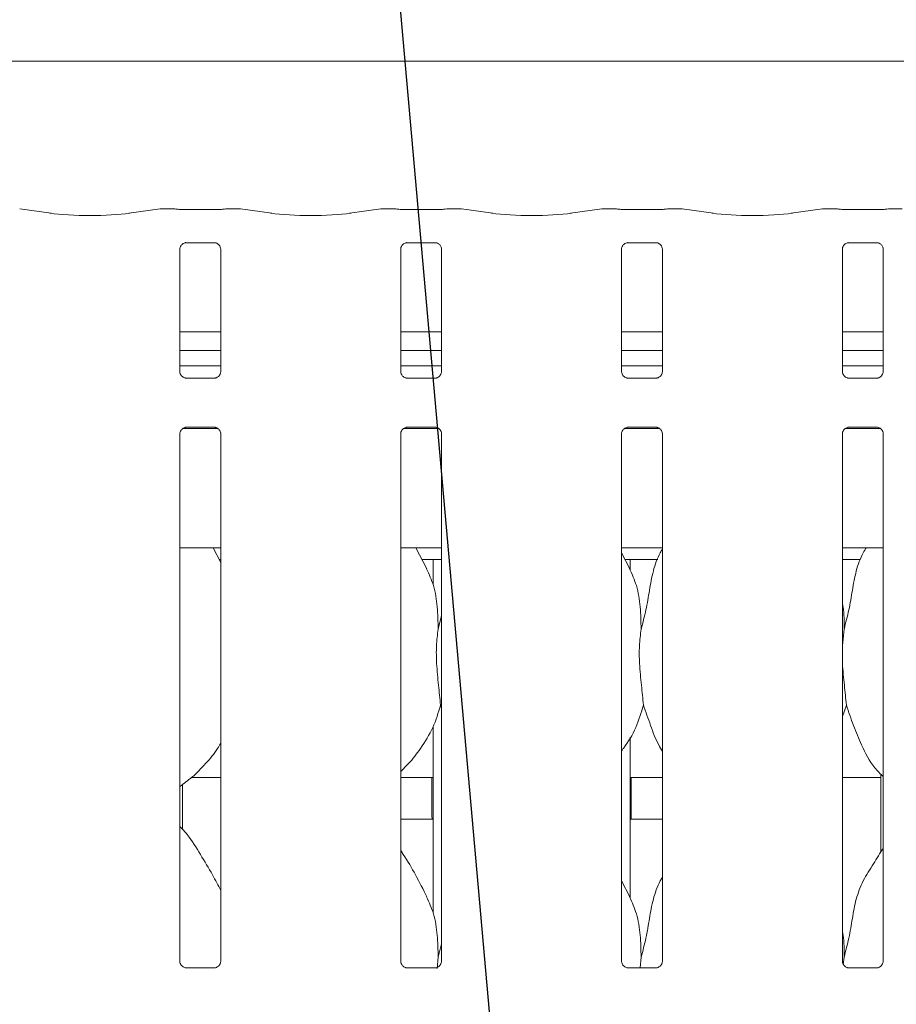
# Model space of a CAD drawing. Units: millimetres. Extents: x 5 to 415, y -14 to 292.
# Drawn here: x 126 to 142, y 116 to 134 of the extents above; entities that cross this region are included whole.
import ezdxf

# ---------------------------------------------------------------- set-up
doc = ezdxf.new("R2010")
doc.units = ezdxf.units.MM
doc.layers.add('BEMAßUNG', color=96, linetype='Continuous')

msp = doc.modelspace()

# ---------------------------------------------------------------- linework, layer by layer
at = {"color": 7, "linetype": 'Continuous', "lineweight": 15}
for p, q in [((157.3823, 133.1847), (117.1601, 133.1847)), ((126.3248, 130.3514), (125.7419, 130.4333)), ((128.3541, 130.4333), (127.7712, 130.3514)), ((128.5895, 130.4345), (128.3709, 130.4345)), ((128.5895, 130.4329), (128.5878, 130.4341)), ((129.3725, 130.4189), (128.8345, 130.4189)), ((129.8362, 130.4345), (129.6175, 130.4345)), ((130.4359, 130.3514), (129.853, 130.4333)), ((132.4652, 130.4333), (131.8823, 130.3514)), ((132.7006, 130.4345), (132.482, 130.4345)), ((132.7006, 130.4329), (132.6989, 130.4341)), ((133.4836, 130.4189), (132.9456, 130.4189)), ((133.9473, 130.4345), (133.7286, 130.4345)), ((134.547, 130.3514), (133.9641, 130.4333)), ((136.5763, 130.4333), (135.9934, 130.3514)), ((136.8118, 130.4345), (136.5931, 130.4345)), ((136.81, 130.4341), (136.8118, 130.4329)), ((137.5948, 130.4189), (137.0567, 130.4189)), ((138.0584, 130.4345), (137.8397, 130.4345)), ((138.6581, 130.3514), (138.0752, 130.4333)), ((140.6874, 130.4333), (140.1045, 130.3514)), ((140.9229, 130.4345), (140.7042, 130.4345)), ((140.9212, 130.4341), (140.9229, 130.4329)), ((141.7059, 130.4189), (141.1679, 130.4189)), ((142.1695, 130.4345), (141.9509, 130.4345)), ((128.7234, 127.3991), (128.7234, 129.6832)), ((128.8325, 129.8028), (128.8251, 129.8024)), ((128.8325, 129.8023), (129.3746, 129.8023)), ((129.4836, 129.6826), (129.4836, 127.3986)), ((132.8345, 127.3991), (132.8345, 129.6832)), ((132.9437, 129.8028), (132.9362, 129.8024)), ((132.9437, 129.8023), (133.4857, 129.8023)), ((133.5948, 129.6826), (133.5948, 127.3986)), ((136.9456, 127.3991), (136.9456, 129.6832)), ((137.0548, 129.8028), (137.0473, 129.8024)), ((137.0548, 129.8023), (137.5968, 129.8023)), ((137.7059, 129.6826), (137.7059, 127.3986)), ((141.0567, 127.3991), (141.0567, 129.6832)), ((141.1659, 129.8028), (141.1584, 129.8024)), ((141.1659, 129.8023), (141.7079, 129.8023)), ((141.817, 129.6826), (141.817, 127.3986)), ((129.4836, 128.1403), (128.7234, 128.1403)), ((133.5948, 128.1403), (132.8345, 128.1403)), ((137.7059, 128.1403), (136.9456, 128.1403)), ((141.817, 128.1403), (141.0567, 128.1403)), ((129.4836, 127.7958), (128.7234, 127.7958)), ((133.5948, 127.7958), (132.8345, 127.7958)), ((137.7059, 127.7958), (136.9456, 127.7958)), ((141.817, 127.7958), (141.0567, 127.7958)), ((129.4836, 127.5106), (128.7234, 127.5106)), ((133.5948, 127.5106), (132.8345, 127.5106)), ((137.7059, 127.5106), (136.9456, 127.5106)), ((141.817, 127.5106), (141.0567, 127.5106)), ((129.3745, 127.2794), (128.8325, 127.2794)), ((129.3745, 127.279), (129.382, 127.2793)), ((133.4856, 127.2794), (132.9436, 127.2794)), ((133.4856, 127.279), (133.4931, 127.2793)), ((137.5967, 127.2794), (137.0547, 127.2794)), ((137.5967, 127.279), (137.6042, 127.2793)), ((141.7078, 127.2794), (141.1658, 127.2794)), ((141.7078, 127.279), (141.7153, 127.2793)), ((128.8325, 126.3645), (128.8251, 126.3641)), ((128.8325, 126.364), (129.3746, 126.364)), ((132.9437, 126.3645), (132.9362, 126.3641)), ((132.9437, 126.364), (133.4857, 126.364)), ((137.0548, 126.3645), (137.0473, 126.3641)), ((137.0548, 126.364), (137.5968, 126.364)), ((141.1659, 126.3645), (141.1584, 126.3641)), ((141.1659, 126.364), (141.7079, 126.364)), ((128.7234, 116.4164), (128.7234, 126.2448)), ((128.7831, 126.3439), (129.4257, 126.3439)), ((129.4836, 126.2443), (129.4836, 116.4158)), ((132.8345, 116.4164), (132.8345, 126.2448)), ((132.8942, 126.3439), (133.5368, 126.3439)), ((133.5948, 126.2443), (133.5948, 116.4158)), ((136.9456, 116.4164), (136.9456, 126.2448)), ((137.0053, 126.3439), (137.6479, 126.3439)), ((137.7059, 126.2443), (137.7059, 116.4158)), ((141.0567, 116.4164), (141.0567, 126.2448)), ((141.1164, 126.3439), (141.759, 126.3439)), ((141.817, 126.2443), (141.817, 116.4158)), ((128.7234, 124.1217), (129.4836, 124.1217)), ((129.4836, 123.8467), (129.3408, 124.1217)), ((132.8345, 124.1217), (133.5948, 124.1217)), ((133.3226, 123.7288), (133.1186, 124.1217)), ((136.9456, 124.1217), (137.7059, 124.1217)), ((137.1004, 123.7288), (136.9456, 124.0269)), ((141.0567, 124.1217), (141.817, 124.1217)), ((129.4562, 123.8995), (129.4836, 123.8995)), ((133.234, 123.8995), (133.5948, 123.8995)), ((133.4378, 123.8995), (133.4378, 123.4293)), ((137.0118, 123.8995), (137.6183, 123.8995)), ((137.1045, 123.7052), (137.1045, 123.8995)), ((141.0567, 123.8995), (141.3961, 123.8995)), ((133.5317, 122.6055), (133.5948, 122.8566)), ((141.0872, 122.6055), (141.0567, 122.2953)), ((133.5948, 121.1356), (133.5756, 121.1903)), ((141.1311, 121.1903), (141.0567, 120.9747)), ((133.4378, 120.7911), (133.4378, 117.3182)), ((137.1045, 117.5941), (137.1045, 120.5944)), ((128.9441, 119.8439), (129.4836, 119.8439)), ((132.8345, 119.8439), (133.4378, 119.8439)), ((133.4156, 119.8439), (133.4156, 119.1203)), ((137.1045, 119.8439), (137.7059, 119.8439)), ((137.1267, 119.1217), (137.1267, 119.8439)), ((141.0567, 119.8439), (141.7712, 119.8439)), ((141.7712, 119.9063), (141.7712, 118.4555)), ((128.7712, 118.8785), (128.7712, 119.7112)), ((132.8345, 119.0662), (133.4378, 119.0662)), ((137.1045, 119.0662), (137.7059, 119.0662)), ((137.1004, 117.6177), (136.9456, 117.9158)), ((133.5317, 116.4944), (133.5948, 116.7455)), ((133.5317, 116.4944), (133.5112, 116.286)), ((137.3095, 116.4944), (137.29, 116.2967)), ((141.0872, 116.4944), (141.0741, 116.3609)), ((129.3745, 116.2967), (128.8325, 116.2967)), ((129.3745, 116.2962), (129.382, 116.2965)), ((133.4856, 116.2967), (132.9436, 116.2967)), ((133.4856, 116.2962), (133.4931, 116.2965)), ((137.5967, 116.2967), (137.0547, 116.2967)), ((137.5967, 116.2962), (137.6042, 116.2965)), ((141.7078, 116.2967), (141.1658, 116.2967)), ((141.7078, 116.2962), (141.7153, 116.2965))]:
    msp.add_line(p, q, dxfattribs=at)
for centre, major_axis, ratio, start_param, end_param in [((128.3741, 130.2678), (-0.0181, 0.1657), 0.6064086, 6.1046074, 6.301747), ((128.3741, 130.2678), (-0.0033, 0.1667), 0.1376214, 6.1408447, 6.2804711), ((129.833, 130.2678), (0.0033, 0.1667), 0.1376214, 0.0027142, 0.1423406), ((129.833, 130.2678), (0.0181, 0.1657), 0.6064086, 6.2646236, 6.4617632), ((132.4852, 130.2678), (-0.0181, 0.1657), 0.6064086, 6.1046074, 6.301747), ((132.4852, 130.2678), (-0.0033, 0.1667), 0.1376214, 6.1408447, 6.2804711), ((133.9441, 130.2678), (0.0033, 0.1667), 0.1376214, 0.0027142, 0.1423406), ((133.9441, 130.2678), (0.0181, 0.1657), 0.6064086, 6.2646236, 6.4617632), ((136.5963, 130.2678), (-0.0181, 0.1657), 0.6064086, 6.1046074, 6.301747), ((136.5963, 130.2678), (-0.0033, 0.1667), 0.1376214, 6.1408447, 6.2804711), ((138.0552, 130.2678), (0.0033, 0.1667), 0.1376214, 0.0027142, 0.1423406), ((138.0552, 130.2678), (0.0181, 0.1657), 0.6064086, 6.2646236, 6.4617632), ((140.7074, 130.2678), (-0.0181, 0.1657), 0.6064086, 6.1046074, 6.301747), ((140.7074, 130.2678), (-0.0033, 0.1667), 0.1376214, 6.1408447, 6.2804711), ((127.048, 130.4563), (1.0556, 0), 0.1405408, 3.9269908, 5.4977871), ((131.1591, 130.4563), (1.0556, 0), 0.1405408, 3.9269908, 5.4977871), ((135.2702, 130.4563), (1.0556, 0), 0.1405408, 3.9269908, 5.4977871), ((139.3813, 130.4563), (1.0556, 0), 0.1405408, 3.9269908, 5.4977871)]:
    msp.add_ellipse(centre, major_axis=major_axis, ratio=ratio, start_param=start_param, end_param=end_param, dxfattribs=at)
for points, knots in [([(128.6095, 130.4304), (128.6042, 130.4321), (128.5966, 130.4345), (128.5888, 130.4333), (128.5863, 130.4329), (128.5861, 130.4329)], [0, 0, 0, 0, 0.6762506, 0.974574, 1, 1, 1, 1]), ([(128.8345, 130.4189), (128.8172, 130.419), (128.7668, 130.4194), (128.6877, 130.4233), (128.6264, 130.4299), (128.6039, 130.4338), (128.5977, 130.4349)], [0, 0, 0, 0, 0.1814346, 0.5293858, 0.87092, 1, 1, 1, 1]), ([(129.6093, 130.4349), (129.6005, 130.4334), (129.5777, 130.4295), (129.5177, 130.4233), (129.4437, 130.4194), (129.3924, 130.419), (129.3725, 130.4189)], [0, 0, 0, 0, 0.1776684, 0.4620528, 0.792345, 1, 1, 1, 1]), ([(129.5971, 130.4303), (129.6025, 130.432), (129.6103, 130.4345), (129.6183, 130.4333), (129.6208, 130.4329), (129.621, 130.4329)], [0, 0, 0, 0, 0.6827779, 0.9750337, 1, 1, 1, 1]), ([(129.6175, 130.4329), (129.6181, 130.4335), (129.6192, 130.4347), (129.6204, 130.4334), (129.6209, 130.4329), (129.621, 130.4329)], [0, 0, 0, 0, 0.49744863, 0.96050296, 1, 1, 1, 1]), ([(132.7206, 130.4304), (132.7153, 130.4321), (132.7077, 130.4345), (132.6999, 130.4333), (132.6974, 130.4329), (132.6972, 130.4329)], [0, 0, 0, 0, 0.6762506, 0.974574, 1, 1, 1, 1]), ([(132.9456, 130.4189), (132.9283, 130.419), (132.8779, 130.4194), (132.7989, 130.4233), (132.7375, 130.4299), (132.715, 130.4338), (132.7088, 130.4349)], [0, 0, 0, 0, 0.1814346, 0.5293858, 0.87092, 1, 1, 1, 1]), ([(133.7204, 130.4349), (133.7116, 130.4334), (133.6888, 130.4295), (133.6288, 130.4233), (133.5548, 130.4194), (133.5035, 130.419), (133.4836, 130.4189)], [0, 0, 0, 0, 0.1776684, 0.4620528, 0.792345, 1, 1, 1, 1]), ([(133.7082, 130.4303), (133.7137, 130.432), (133.7214, 130.4345), (133.7294, 130.4333), (133.7319, 130.4329), (133.7321, 130.4329)], [0, 0, 0, 0, 0.6827779, 0.9750337, 1, 1, 1, 1]), ([(133.7286, 130.4329), (133.7292, 130.4335), (133.7303, 130.4347), (133.7315, 130.4334), (133.7321, 130.4329), (133.7321, 130.4329)], [0, 0, 0, 0, 0.49744863, 0.96050296, 1, 1, 1, 1]), ([(136.8083, 130.4329), (136.8085, 130.4329), (136.811, 130.4333), (136.8188, 130.4345), (136.8264, 130.4321), (136.8317, 130.4304)], [0, 0, 0, 0, 0.025426, 0.3237494, 1, 1, 1, 1]), ([(137.0567, 130.4189), (137.0395, 130.419), (136.989, 130.4194), (136.91, 130.4233), (136.8486, 130.4299), (136.8261, 130.4338), (136.8199, 130.4349)], [0, 0, 0, 0, 0.1814346, 0.5293858, 0.87092, 1, 1, 1, 1]), ([(137.8316, 130.4349), (137.8228, 130.4334), (137.7999, 130.4295), (137.7399, 130.4233), (137.6659, 130.4194), (137.6146, 130.419), (137.5948, 130.4189)], [0, 0, 0, 0, 0.1776684, 0.4620528, 0.792345, 1, 1, 1, 1]), ([(137.8432, 130.4329), (137.843, 130.4329), (137.8405, 130.4333), (137.8325, 130.4345), (137.8248, 130.432), (137.8193, 130.4303)], [0, 0, 0, 0, 0.0249663, 0.3172221, 1, 1, 1, 1]), ([(137.8432, 130.4329), (137.8432, 130.4329), (137.8426, 130.4334), (137.8414, 130.4347), (137.8403, 130.4335), (137.8397, 130.4329)], [0, 0, 0, 0, 0.03949704, 0.50255137, 1, 1, 1, 1]), ([(140.9194, 130.4329), (140.9196, 130.4329), (140.9221, 130.4333), (140.9299, 130.4345), (140.9375, 130.4321), (140.9428, 130.4304)], [0, 0, 0, 0, 0.025426, 0.3237494, 1, 1, 1, 1]), ([(141.1679, 130.4189), (141.1506, 130.419), (141.1001, 130.4194), (141.0211, 130.4233), (140.9597, 130.4299), (140.9372, 130.4338), (140.9311, 130.4349)], [0, 0, 0, 0, 0.18144602, 0.52938617, 0.87092006, 1, 1, 1, 1]), ([(141.9427, 130.4349), (141.9339, 130.4334), (141.911, 130.4295), (141.851, 130.4233), (141.777, 130.4194), (141.7257, 130.419), (141.7059, 130.4189)], [0, 0, 0, 0, 0.1776684, 0.4620528, 0.792345, 1, 1, 1, 1]), ([(141.9543, 130.4329), (141.9541, 130.4329), (141.9516, 130.4333), (141.9436, 130.4345), (141.9359, 130.432), (141.9305, 130.4303)], [0, 0, 0, 0, 0.0249663, 0.3172221, 1, 1, 1, 1]), ([(141.9543, 130.4329), (141.9543, 130.4329), (141.9537, 130.4334), (141.9525, 130.4347), (141.9514, 130.4335), (141.9509, 130.4329)], [0, 0, 0, 0, 0.03949704, 0.50255137, 1, 1, 1, 1]), ([(128.7236, 129.6821), (128.7236, 129.6837), (128.7235, 129.6895), (128.7278, 129.7148), (128.7464, 129.7533), (128.7812, 129.7859), (128.8154, 129.7997), (128.8323, 129.8023), (128.8337, 129.8023), (128.8344, 129.8023)], [0, 0, 0, 0, 0.0511203, 0.1837351, 0.384253, 0.6496998, 0.8273998, 0.922504, 1, 1, 1, 1]), ([(129.3734, 129.8023), (129.3732, 129.8023), (129.3726, 129.8023), (129.3802, 129.8018), (129.399, 129.7972), (129.4328, 129.7808), (129.466, 129.746), (129.4817, 129.7066), (129.4837, 129.6846), (129.4836, 129.6817), (129.4836, 129.6814)], [0, 0, 0, 0, 0.0337282, 0.1148999, 0.2230245, 0.3821867, 0.6511181, 0.8674726, 0.9884739, 1, 1, 1, 1]), ([(132.8347, 129.6821), (132.8347, 129.6837), (132.8346, 129.6895), (132.8389, 129.7148), (132.8575, 129.7533), (132.8923, 129.7859), (132.9265, 129.7997), (132.9434, 129.8023), (132.9448, 129.8023), (132.9455, 129.8023)], [0, 0, 0, 0, 0.0511203, 0.1837351, 0.384253, 0.6496998, 0.8273998, 0.922504, 1, 1, 1, 1]), ([(133.4845, 129.8023), (133.4843, 129.8023), (133.4837, 129.8023), (133.4914, 129.8018), (133.5101, 129.7972), (133.5439, 129.7808), (133.5771, 129.746), (133.5928, 129.7066), (133.5948, 129.6846), (133.5947, 129.6817), (133.5947, 129.6814)], [0, 0, 0, 0, 0.0337282, 0.1148999, 0.2230245, 0.3821867, 0.6511181, 0.8674726, 0.9884739, 1, 1, 1, 1]), ([(136.9458, 129.6821), (136.9458, 129.6837), (136.9457, 129.6895), (136.95, 129.7148), (136.9686, 129.7533), (137.0034, 129.7859), (137.0377, 129.7997), (137.0545, 129.8023), (137.0559, 129.8023), (137.0566, 129.8023)], [0, 0, 0, 0, 0.0511203, 0.1837351, 0.384253, 0.6496998, 0.8273998, 0.922504, 1, 1, 1, 1]), ([(137.5956, 129.8023), (137.5954, 129.8023), (137.5948, 129.8023), (137.6025, 129.8018), (137.6213, 129.7972), (137.655, 129.7808), (137.6882, 129.746), (137.7039, 129.7066), (137.706, 129.6846), (137.7058, 129.6817), (137.7058, 129.6814)], [0, 0, 0, 0, 0.0337282, 0.1148999, 0.2230245, 0.3821867, 0.6511181, 0.8674726, 0.9884739, 1, 1, 1, 1]), ([(141.0569, 129.6821), (141.0569, 129.6837), (141.0568, 129.6895), (141.0611, 129.7148), (141.0797, 129.7533), (141.1145, 129.7859), (141.1488, 129.7997), (141.1656, 129.8023), (141.1671, 129.8023), (141.1677, 129.8023)], [0, 0, 0, 0, 0.0511204, 0.1837355, 0.3842539, 0.6497013, 0.8274017, 0.9225062, 1, 1, 1, 1]), ([(141.7067, 129.8023), (141.7065, 129.8023), (141.7059, 129.8023), (141.7136, 129.8018), (141.7324, 129.7972), (141.7661, 129.7808), (141.7993, 129.746), (141.8151, 129.7066), (141.8171, 129.6846), (141.817, 129.6817), (141.8169, 129.6814)], [0, 0, 0, 0, 0.0337282, 0.1148999, 0.2230245, 0.3821867, 0.6511181, 0.8674726, 0.9884739, 1, 1, 1, 1]), ([(128.8336, 127.2794), (128.8338, 127.2794), (128.8345, 127.2794), (128.8268, 127.28), (128.808, 127.2846), (128.7743, 127.3009), (128.7411, 127.3358), (128.7253, 127.3752), (128.7233, 127.3971), (128.7234, 127.4001), (128.7234, 127.4003)], [0, 0, 0, 0, 0.0337283, 0.1149042, 0.2230283, 0.3821905, 0.6511197, 0.8674731, 0.988474, 1, 1, 1, 1]), ([(129.4835, 127.3996), (129.4835, 127.398), (129.4836, 127.3923), (129.4792, 127.367), (129.4607, 127.3285), (129.4259, 127.2959), (129.3916, 127.2821), (129.3748, 127.2794), (129.3733, 127.2794), (129.3727, 127.2794)], [0, 0, 0, 0, 0.0511213, 0.1837358, 0.3842562, 0.6497046, 0.8274056, 0.9225036, 1, 1, 1, 1]), ([(132.9448, 127.2794), (132.945, 127.2794), (132.9456, 127.2794), (132.9379, 127.28), (132.9191, 127.2846), (132.8854, 127.3009), (132.8522, 127.3358), (132.8364, 127.3752), (132.8344, 127.3971), (132.8345, 127.4001), (132.8346, 127.4003)], [0, 0, 0, 0, 0.0337283, 0.1149042, 0.2230283, 0.3821905, 0.6511197, 0.8674731, 0.988474, 1, 1, 1, 1]), ([(133.5946, 127.3996), (133.5946, 127.398), (133.5947, 127.3923), (133.5904, 127.367), (133.5718, 127.3285), (133.537, 127.2959), (133.5027, 127.2821), (133.4859, 127.2794), (133.4844, 127.2794), (133.4838, 127.2794)], [0, 0, 0, 0, 0.0511213, 0.1837358, 0.3842562, 0.6497046, 0.8274056, 0.9225036, 1, 1, 1, 1]), ([(137.0559, 127.2794), (137.0561, 127.2794), (137.0567, 127.2794), (137.049, 127.28), (137.0303, 127.2846), (136.9965, 127.3009), (136.9633, 127.3358), (136.9476, 127.3752), (136.9455, 127.3971), (136.9457, 127.4001), (136.9457, 127.4003)], [0, 0, 0, 0, 0.0337283, 0.1149042, 0.2230283, 0.3821905, 0.6511197, 0.8674731, 0.988474, 1, 1, 1, 1]), ([(137.7057, 127.3996), (137.7057, 127.398), (137.7058, 127.3923), (137.7015, 127.367), (137.6829, 127.3285), (137.6481, 127.2959), (137.6138, 127.2821), (137.597, 127.2794), (137.5956, 127.2794), (137.5949, 127.2794)], [0, 0, 0, 0, 0.0511213, 0.1837358, 0.3842562, 0.6497046, 0.8274056, 0.9225036, 1, 1, 1, 1]), ([(141.167, 127.2794), (141.1672, 127.2794), (141.1678, 127.2794), (141.1601, 127.28), (141.1414, 127.2846), (141.1076, 127.3009), (141.0744, 127.3358), (141.0587, 127.3752), (141.0567, 127.3971), (141.0568, 127.4001), (141.0568, 127.4003)], [0, 0, 0, 0, 0.0337283, 0.1149042, 0.2230283, 0.3821905, 0.6511197, 0.8674731, 0.988474, 1, 1, 1, 1]), ([(141.8168, 127.3996), (141.8168, 127.398), (141.8169, 127.3923), (141.8126, 127.367), (141.794, 127.3285), (141.7592, 127.2959), (141.725, 127.2821), (141.7081, 127.2794), (141.7067, 127.2794), (141.706, 127.2794)], [0, 0, 0, 0, 0.0511213, 0.1837358, 0.3842562, 0.6497046, 0.8274056, 0.9225036, 1, 1, 1, 1]), ([(128.7236, 126.2438), (128.7236, 126.2454), (128.7235, 126.2512), (128.7278, 126.2765), (128.7464, 126.315), (128.7812, 126.3475), (128.8154, 126.3614), (128.8323, 126.364), (128.8337, 126.364), (128.8344, 126.364)], [0, 0, 0, 0, 0.0511209, 0.1837356, 0.3842545, 0.6496999, 0.8274001, 0.9225041, 1, 1, 1, 1]), ([(129.3734, 126.364), (129.3732, 126.364), (129.3726, 126.364), (129.3802, 126.3635), (129.399, 126.3589), (129.4328, 126.3425), (129.466, 126.3077), (129.4817, 126.2682), (129.4837, 126.2463), (129.4836, 126.2433), (129.4836, 126.2431)], [0, 0, 0, 0, 0.0337282, 0.1148999, 0.2230242, 0.382187, 0.6511184, 0.8674715, 0.9884739, 1, 1, 1, 1]), ([(132.8347, 126.2438), (132.8347, 126.2454), (132.8346, 126.2512), (132.8389, 126.2765), (132.8575, 126.315), (132.8923, 126.3475), (132.9265, 126.3614), (132.9434, 126.364), (132.9448, 126.364), (132.9455, 126.364)], [0, 0, 0, 0, 0.0511209, 0.1837356, 0.3842545, 0.6496999, 0.8274001, 0.9225041, 1, 1, 1, 1]), ([(133.4845, 126.364), (133.4843, 126.364), (133.4837, 126.364), (133.4914, 126.3635), (133.5101, 126.3589), (133.5439, 126.3425), (133.5771, 126.3077), (133.5928, 126.2682), (133.5948, 126.2463), (133.5947, 126.2433), (133.5947, 126.2431)], [0, 0, 0, 0, 0.0337282, 0.1148999, 0.2230242, 0.382187, 0.6511184, 0.8674715, 0.9884739, 1, 1, 1, 1]), ([(136.9458, 126.2438), (136.9458, 126.2454), (136.9457, 126.2512), (136.95, 126.2765), (136.9686, 126.315), (137.0034, 126.3475), (137.0377, 126.3614), (137.0545, 126.364), (137.0559, 126.364), (137.0566, 126.364)], [0, 0, 0, 0, 0.0511209, 0.1837356, 0.3842545, 0.6496999, 0.8274001, 0.9225041, 1, 1, 1, 1]), ([(137.5956, 126.364), (137.5954, 126.364), (137.5948, 126.364), (137.6025, 126.3635), (137.6213, 126.3589), (137.655, 126.3425), (137.6882, 126.3077), (137.7039, 126.2682), (137.706, 126.2463), (137.7058, 126.2433), (137.7058, 126.2431)], [0, 0, 0, 0, 0.0337282, 0.1148999, 0.2230242, 0.382187, 0.6511184, 0.8674715, 0.9884739, 1, 1, 1, 1]), ([(141.0569, 126.2438), (141.0569, 126.2454), (141.0568, 126.2512), (141.0611, 126.2765), (141.0797, 126.315), (141.1145, 126.3475), (141.1488, 126.3614), (141.1656, 126.364), (141.1671, 126.364), (141.1677, 126.364)], [0, 0, 0, 0, 0.0511211, 0.183736, 0.3842554, 0.6497014, 0.8274021, 0.9225062, 1, 1, 1, 1]), ([(141.7067, 126.364), (141.7065, 126.364), (141.7059, 126.364), (141.7136, 126.3635), (141.7324, 126.3589), (141.7661, 126.3425), (141.7993, 126.3077), (141.8151, 126.2682), (141.8171, 126.2463), (141.817, 126.2433), (141.8169, 126.2431)], [0, 0, 0, 0, 0.0337282, 0.1148999, 0.2230242, 0.382187, 0.6511184, 0.8674715, 0.9884739, 1, 1, 1, 1]), ([(137.3095, 122.6055), (137.3415, 122.7241), (137.4056, 122.9615), (137.4635, 123.3264), (137.5279, 123.6875), (137.6157, 123.9463), (137.6927, 124.0707), (137.7059, 124.092)], [0, 0, 0, 0, 0.23829271, 0.47713558, 0.71625834, 0.95138152, 1, 1, 1, 1]), ([(141.0872, 122.6055), (141.1193, 122.7241), (141.1834, 122.9615), (141.2414, 123.3263), (141.3052, 123.6877), (141.3984, 123.9568), (141.4821, 124.0907), (141.5015, 124.1217)], [0, 0, 0, 0, 0.233063, 0.4666641, 0.7005389, 0.930502, 1, 1, 1, 1]), ([(133.3172, 123.7288), (133.364, 123.6257), (133.4665, 123.3994), (133.5225, 123.0143), (133.5286, 122.7427), (133.5317, 122.6055)], [0, 0, 0, 0, 0.2930523, 0.6431451, 1, 1, 1, 1]), ([(137.095, 123.7288), (137.1417, 123.6257), (137.2443, 123.3994), (137.3003, 123.0143), (137.3064, 122.7427), (137.3095, 122.6055)], [0, 0, 0, 0, 0.2930514, 0.643145, 1, 1, 1, 1]), ([(141.0567, 123.0892), (141.0612, 123.0652), (141.091, 122.9061), (141.089, 122.7435), (141.0872, 122.6055)], [0, 0, 0, 0, 0.150933, 1, 1, 1, 1]), ([(133.5317, 122.6055), (133.5189, 122.5014), (133.4932, 122.2916), (133.5002, 121.9439), (133.5381, 121.5537), (133.5631, 121.3108), (133.5756, 121.1903)], [0, 0, 0, 0, 0.224207, 0.4515599, 0.7276813, 1, 1, 1, 1]), ([(137.3095, 122.6055), (137.2967, 122.5014), (137.271, 122.2916), (137.278, 121.9439), (137.3158, 121.5537), (137.3409, 121.3108), (137.3533, 121.1903)], [0, 0, 0, 0, 0.22420675, 0.45155964, 0.72768112, 1, 1, 1, 1]), ([(141.0567, 122.2509), (141.056, 122.1563), (141.0543, 121.9304), (141.0944, 121.5535), (141.1189, 121.3108), (141.1311, 121.1903)], [0, 0, 0, 0, 0.2662942, 0.6356907, 1, 1, 1, 1]), ([(133.5756, 121.1903), (133.5337, 121.0481), (133.4491, 120.7612), (133.2238, 120.4048), (133.0202, 120.1329), (132.8838, 120.0024), (132.8345, 119.9553)], [0, 0, 0, 0, 0.3033376, 0.612121, 0.8601052, 1, 1, 1, 1]), ([(137.3533, 121.1903), (137.3107, 121.0488), (137.2246, 120.7632), (137.0624, 120.4864), (136.9573, 120.3541), (136.9456, 120.3394)], [0, 0, 0, 0, 0.4661072, 0.9405824, 1, 1, 1, 1]), ([(137.7059, 120.3282), (137.6823, 120.3674), (137.5909, 120.5197), (137.4847, 120.814), (137.3973, 121.0642), (137.3533, 121.1903)], [0, 0, 0, 0, 0.1468333, 0.5702698, 1, 1, 1, 1]), ([(141.817, 119.8584), (141.7628, 119.9112), (141.591, 120.0786), (141.4231, 120.417), (141.2592, 120.8119), (141.174, 121.0635), (141.1311, 121.1903)], [0, 0, 0, 0, 0.1494083, 0.4738812, 0.7350008, 1, 1, 1, 1]), ([(129.4836, 120.4835), (129.4646, 120.4499), (129.3858, 120.3114), (129.2048, 120.0972), (128.9725, 119.8557), (128.7995, 119.7299), (128.7234, 119.6745)], [0, 0, 0, 0, 0.1034955, 0.4270092, 0.7480771, 1, 1, 1, 1]), ([(133.4157, 119.1203), (133.4157, 119.1203), (133.4157, 119.1203), (133.4165, 119.1056), (133.4175, 119.0864), (133.4179, 119.0707), (133.4181, 119.0662)], [0, 0, 0, 0, 0.220846, 0.5449296, 0.8694121, 1, 1, 1, 1]), ([(137.1243, 119.0662), (137.1244, 119.0711), (137.1249, 119.0872), (137.1259, 119.1067), (137.1266, 119.1199), (137.1267, 119.1212), (137.1267, 119.1217)], [0, 0, 0, 0, 0.1442227, 0.4686475, 0.7932874, 1, 1, 1, 1]), ([(129.4836, 117.7355), (129.4347, 117.8333), (129.3232, 118.0559), (129.1085, 118.3994), (128.9204, 118.722), (128.771, 118.8813), (128.7234, 118.9319)], [0, 0, 0, 0, 0.2459175, 0.5597211, 0.8599481, 1, 1, 1, 1]), ([(133.3226, 117.6177), (133.2535, 117.7544), (133.1215, 118.0155), (132.9523, 118.3055), (132.8508, 118.4581), (132.8345, 118.4825)], [0, 0, 0, 0, 0.479887, 0.9167681, 1, 1, 1, 1]), ([(141.0872, 116.4944), (141.1192, 116.613), (141.1833, 116.8505), (141.2419, 117.215), (141.3035, 117.5776), (141.4336, 117.9253), (141.6341, 118.2261), (141.7573, 118.4311), (141.817, 118.5305)], [0, 0, 0, 0, 0.1682906, 0.3369702, 0.5058471, 0.6718993, 0.8410174, 1, 1, 1, 1]), ([(137.3095, 116.4944), (137.3415, 116.613), (137.4056, 116.8504), (137.4635, 117.2153), (137.5279, 117.5764), (137.6157, 117.8352), (137.6927, 117.9596), (137.7059, 117.9809)], [0, 0, 0, 0, 0.2382927, 0.4771361, 0.7162588, 0.951382, 1, 1, 1, 1]), ([(133.3172, 117.6177), (133.364, 117.5146), (133.4665, 117.2882), (133.5225, 116.9032), (133.5286, 116.6315), (133.5317, 116.4944)], [0, 0, 0, 0, 0.2930521, 0.6431453, 1, 1, 1, 1]), ([(137.095, 117.6177), (137.1417, 117.5146), (137.2443, 117.2882), (137.3003, 116.9032), (137.3064, 116.6315), (137.3095, 116.4944)], [0, 0, 0, 0, 0.2930512, 0.6431452, 1, 1, 1, 1]), ([(141.0567, 116.9781), (141.0612, 116.954), (141.091, 116.795), (141.089, 116.6324), (141.0872, 116.4944)], [0, 0, 0, 0, 0.1509358, 1, 1, 1, 1]), ([(128.8336, 116.2967), (128.8338, 116.2967), (128.8345, 116.2966), (128.8268, 116.2972), (128.808, 116.3018), (128.7743, 116.3182), (128.7411, 116.353), (128.7253, 116.3924), (128.7233, 116.4144), (128.7234, 116.4173), (128.7234, 116.4176)], [0, 0, 0, 0, 0.0337283, 0.114904, 0.2230282, 0.3821902, 0.65112, 0.8674744, 0.988474, 1, 1, 1, 1]), ([(129.4835, 116.4169), (129.4835, 116.4153), (129.4836, 116.4095), (129.4792, 116.3842), (129.4607, 116.3457), (129.4259, 116.3131), (129.3916, 116.2993), (129.3748, 116.2967), (129.3733, 116.2967), (129.3727, 116.2967)], [0, 0, 0, 0, 0.0511213, 0.183739, 0.3842567, 0.6497057, 0.827406, 0.9225036, 1, 1, 1, 1]), ([(132.9448, 116.2967), (132.945, 116.2967), (132.9456, 116.2966), (132.9379, 116.2972), (132.9191, 116.3018), (132.8854, 116.3182), (132.8522, 116.353), (132.8364, 116.3924), (132.8344, 116.4144), (132.8345, 116.4173), (132.8346, 116.4176)], [0, 0, 0, 0, 0.0337283, 0.114904, 0.2230282, 0.3821902, 0.65112, 0.8674744, 0.988474, 1, 1, 1, 1]), ([(133.5946, 116.4169), (133.5946, 116.4153), (133.5947, 116.4095), (133.5904, 116.3842), (133.5718, 116.3457), (133.537, 116.3131), (133.5027, 116.2993), (133.4859, 116.2967), (133.4844, 116.2967), (133.4838, 116.2967)], [0, 0, 0, 0, 0.0511213, 0.183739, 0.3842567, 0.6497057, 0.827406, 0.9225036, 1, 1, 1, 1]), ([(137.0559, 116.2967), (137.0561, 116.2967), (137.0567, 116.2966), (137.049, 116.2972), (137.0303, 116.3018), (136.9965, 116.3182), (136.9633, 116.353), (136.9476, 116.3924), (136.9455, 116.4144), (136.9457, 116.4173), (136.9457, 116.4176)], [0, 0, 0, 0, 0.0337283, 0.114904, 0.2230282, 0.3821902, 0.65112, 0.8674744, 0.988474, 1, 1, 1, 1]), ([(137.7057, 116.4169), (137.7057, 116.4153), (137.7058, 116.4095), (137.7015, 116.3842), (137.6829, 116.3457), (137.6481, 116.3131), (137.6138, 116.2993), (137.597, 116.2967), (137.5956, 116.2967), (137.5949, 116.2967)], [0, 0, 0, 0, 0.0511213, 0.183739, 0.3842567, 0.6497057, 0.827406, 0.9225036, 1, 1, 1, 1]), ([(141.167, 116.2967), (141.1672, 116.2967), (141.1678, 116.2966), (141.1601, 116.2972), (141.1414, 116.3018), (141.1076, 116.3182), (141.0744, 116.353), (141.0587, 116.3924), (141.0567, 116.4144), (141.0568, 116.4173), (141.0568, 116.4176)], [0, 0, 0, 0, 0.0337283, 0.114904, 0.2230282, 0.3821902, 0.65112, 0.8674744, 0.988474, 1, 1, 1, 1]), ([(141.8168, 116.4169), (141.8168, 116.4153), (141.8169, 116.4095), (141.8126, 116.3842), (141.794, 116.3457), (141.7592, 116.3131), (141.725, 116.2993), (141.7081, 116.2967), (141.7067, 116.2967), (141.706, 116.2967)], [0, 0, 0, 0, 0.0511213, 0.183739, 0.3842567, 0.6497057, 0.827406, 0.9225036, 1, 1, 1, 1])]:
    msp.add_open_spline(points, degree=3, knots=knots, dxfattribs=at)
at = {"layer": 'BEMAßUNG'}
msp.add_line((135.4469, 104.6899), (131.9346, 144.2291), dxfattribs=at)

doc.saveas('drawing.dxf')
